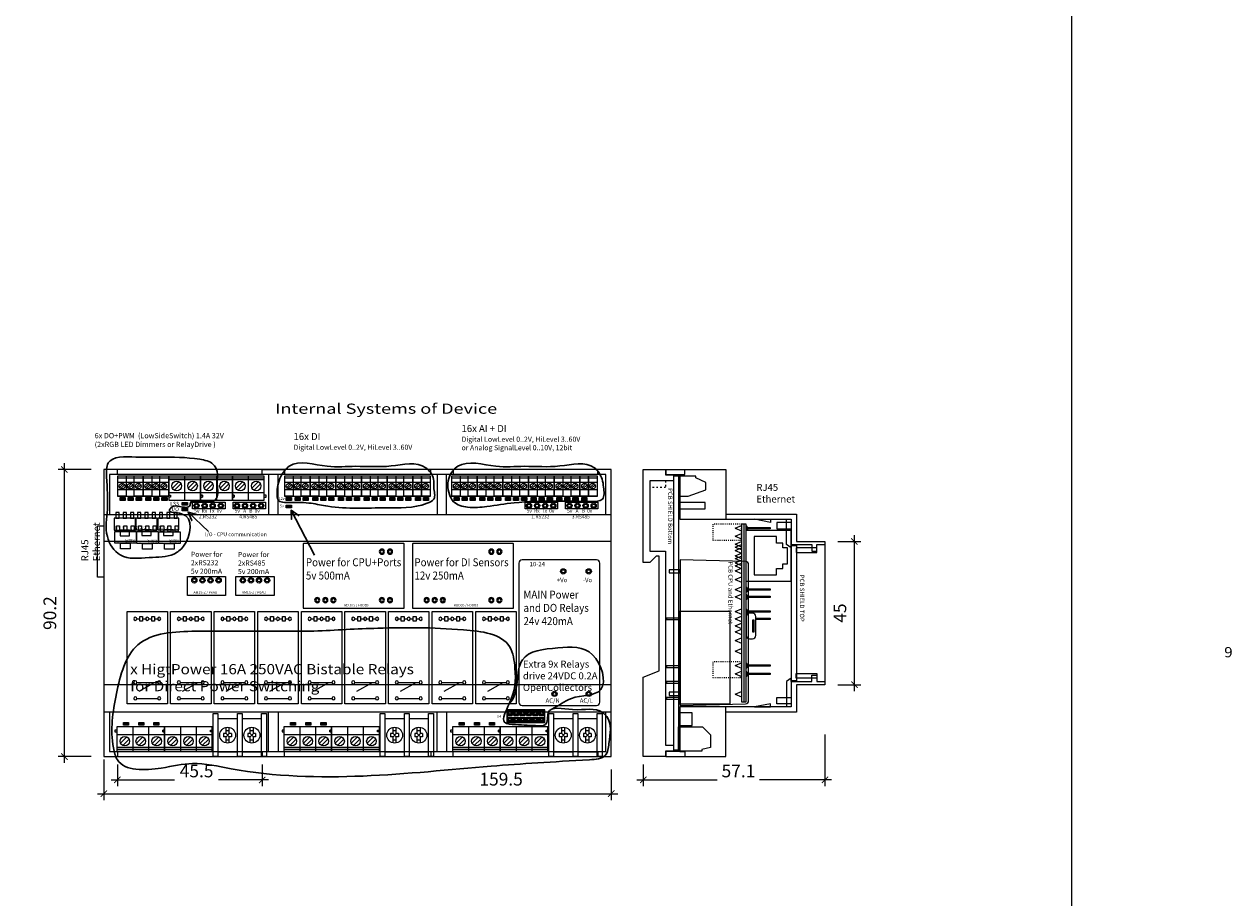
# Model space of a CAD drawing. Units: millimetres. Extents: x 504062 to 1024171, y 223828 to 526974.
# Drawn here: x 506242 to 510038, y 260483 to 263228 of the extents above; entities that cross this region are included whole.
import ezdxf

# ---------------------------------------------------------------- set-up
doc = ezdxf.new("R2010")
doc.units = ezdxf.units.MM
doc.linetypes.add('ACAD_ISO03W100', pattern=[30, 12, -18])
doc.layers.get('Defpoints').update_dxf_attribs({"color": 9})
for name, color, linetype in [('0 @ 1', 7, 'Continuous'), ('EH-Board', 1, 'Continuous'), ('EH-Board-Holes', 1, 'Continuous'), ('Electro', 7, 'Continuous'), ('Klemme', 72, 'Continuous'), ('Nominals', 6, 'Continuous'), ('Package', 8, 'Continuous'), ('Package-Bottom', 5, 'Continuous'), ('Package-Top', 3, 'Continuous'), ('ShemeWiring', 30, 'Continuous'), ('TI-board', 1, 'Continuous'), ('TI-text', 252, 'Continuous')]:
    doc.layers.add(name, color=color, linetype=linetype)
doc.styles.add('Ros', font='TIMES.TTF', dxfattribs={"height": 250})
doc.styles.get("Standard").update_dxf_attribs({"font": 'TIMES.TTF'})
doc.dimstyles.new('50 Ros', dxfattribs={"dimtxt": 125, "dimasz": 50, "dimexe": 75, "dimexo": 25, "dimgap": 50, "dimtad": 1, "dimdsep": 46, "dimtxsty": 'Standard', "dimblk": 'ARCHTICK', "dimcen": 200, "dimdle": 75, "dimclrd": 256, "dimclre": 256, "dimclrt": 256, "dimazin": 0, "dimtfac": 1, "dimtix": 1, "dimtmove": 2, "dimatfit": 2, "dimfxl": 75, "dimlwd": -1, "dimlwe": -1, "dimarcsym": 1})

# ---------------------------------------------------------------- blocks, each defined once
blk = doc.blocks.new('TB-308')
at = {"layer": 'Klemme'}
for points in [[(0, 0), (0.807, 0), (0.807, 0.627), (0, 0.627), (0, 0)], [(0, 0.577), (0.807, 0.577)], [(0.807, 0.427), (0, 0.427)], [(0.784, 0), (0.784, 0), (0.784, 0), (0.531, 0), (0.531, 0.627), (0.277, 0.627), (0.277, 0), (0.023, 0), (0.023, 0)], [(0.071, 0.27), (0.193, 0.392)], [(0.325, 0.27), (0.447, 0.392)], [(0.579, 0.27), (0.701, 0.392)], [(0.807, 0.2), (0, 0.2)], [(0.106, 0.235), (0.228, 0.357)], [(0.36, 0.235), (0.482, 0.357)], [(0.614, 0.235), (0.736, 0.357)]]:
    blk.add_lwpolyline(points, dxfattribs=at)
for centre in [(0.15, 0.313), (0.404, 0.313), (0.658, 0.313)]:
    blk.add_circle(centre, 0.09, dxfattribs=at)
blk = doc.blocks.new('TB-308-021')
at = {"layer": 'Klemme'}
for points in [[(0, 0), (0.553, 0), (0.553, 0.627), (0, 0.627), (0, 0)], [(0.553, 0), (0.553, 0), (0.553, 0), (0.277, 0), (0.277, 0.627), (0.277, 0.627), (0.277, 0), (0, 0), (0, 0)], [(0, 0.577), (0.553, 0.577)], [(0.553, 0.427), (0, 0.427)], [(0.071, 0.27), (0.193, 0.392)], [(0.325, 0.27), (0.447, 0.392)], [(0.553, 0.2), (0, 0.2)], [(0.106, 0.235), (0.228, 0.357)], [(0.36, 0.235), (0.482, 0.357)]]:
    blk.add_lwpolyline(points, dxfattribs=at)
for centre in [(0.15, 0.313), (0.404, 0.313)]:
    blk.add_circle(centre, 0.09, dxfattribs=at)
blk = doc.blocks.new('pin-hole-1')
at = {"layer": 'TI-board', "color": 0}
for radius in [0.0825, 0.05]:
    blk.add_circle((0, 0), radius, dxfattribs=at)
blk = doc.blocks.new('DC-DC RDD05')
at = {"layer": 'Package', "color": 0, "lineweight": -3}
blk.add_lwpolyline([(154, 203), (316, 203, -0.414214), (318, 201), (318, 2, -0.414214), (316, 0), (2, 0, -0.414214), (0, 2), (0, 201, -0.414214), (2, 203), (154, 203)], format="xyb", dxfattribs=at)
at = {"layer": 'EH-Board-Holes', "color": 8, "lineweight": -3, "xscale": 100, "yscale": 100, "zscale": 100}
for p in [(44.7, 177.7), (70.1, 177.7), (44.7, 25.3), (70.1, 25.3), (222.5, 25.3), (247.9, 25.3), (273.3, 25.3)]:
    blk.add_blockref('pin-hole-1', p, dxfattribs=at)
blk = doc.blocks.new('TB-301(306)-021')
at = {"layer": 'Klemme'}
for points in [[(0, 0), (1, 0), (1, 0.76), (0, 0.76), (0, 0.16), (0.06, 0.16), (0.06, 0.1), (0, 0.1), (0, 0)], [(0.5, 0.76), (0.5, 0), (1, 0), (1, 0.76)], [(0, 0.71), (1, 0.71)], [(0, 0.65), (1, 0.65)], [(0.315, 0.585), (0.315, 0.585), (0.115, 0.385)], [(0.385, 0.515), (0.385, 0.515), (0.185, 0.315)], [(0.815, 0.585), (0.815, 0.585), (0.615, 0.385)], [(0.885, 0.515), (0.885, 0.515), (0.685, 0.315)], [(0, 0.25), (1, 0.25)], [(1, 0.1), (1.06, 0.1), (1.06, 0.16), (1, 0.16)]]:
    blk.add_lwpolyline(points, dxfattribs=at)
for centre in [(0.25, 0.45), (0.75, 0.45)]:
    blk.add_circle(centre, 0.15, dxfattribs=at)
blk = doc.blocks.new('Relay Driver IPS041L')
at = {"layer": 'Package', "color": 0, "lineweight": -3}
for points in [[(-5.5, 55), (61.5, 55), (61.5, 18), (-5.5, 18), (-5.5, 55)], [(0, 18), (10, 18), (10, 0), (0, 0), (0, 18)], [(23, 18), (33, 18), (33, 0), (23, 0), (23, 18)], [(46, 18), (56, 18), (56, 0), (46, 0), (46, 18)]]:
    blk.add_lwpolyline(points, dxfattribs=at)
blk.add_lwpolyline([(13, 73), (43, 73), (43, 55), (13, 55)], close=True, dxfattribs=at)
at = {"layer": 'Package', "color": 0}
for s, height, p in [('IPS041L (2A)', 4, (-3, 49.3)), ('IPS021L (5A)', 4, (-3, 43.3)), ('SOT223', 2, (49.4, 51.3))]:
    blk.add_text(s, height=height, dxfattribs=at).set_placement(p)
blk = doc.blocks.new('EIA 0603 LED RED')
at = {"layer": 'Package', "lineweight": -3}
blk.add_hatch(color=0, dxfattribs=at).paths.add_polyline_path([(5, 7), (5, 1.5), (10.6, 1.5), (10.6, 7)])
at = {"layer": 'Electro'}
for points in [[(0, 8.5), (3, 8.5), (3, 0), (0, 0), (0, 8.5)], [(13, 8.5), (16, 8.5), (16, 0), (13, 0), (13, 8.5)]]:
    blk.add_lwpolyline(points, dxfattribs=at)
at = {"layer": 'Package', "color": 7, "linetype": 'Continuous', "lineweight": 20}
for q in [(5.8, 6.5), (5.8, 2)]:
    blk.add_line((5.8, 4.2), q, dxfattribs=at)
at = {"layer": 'Package'}
blk.add_lwpolyline([(3, 8.5), (13, 8.5), (13, 0), (3, 0), (3, 8.5)], dxfattribs=at)
at = {"layer": 'Package', "lineweight": -3}
blk.add_lwpolyline([(5, 7), (10.6, 7), (10.6, 1.5), (5, 1.5)], close=True, dxfattribs=at)
at = {"layer": 'Package', "color": 7, "linetype": 'Continuous', "lineweight": 20}
blk.add_lwpolyline([(5.8, 4.2), (9.6, 6.5), (9.6, 2)], close=True, dxfattribs=at)
blk = doc.blocks.new('AC-DC_MeanWell IRM 05 xx')
at = {"layer": 'Package', "color": 0}
blk.add_lwpolyline([(-10, 228.5), (-10, 10, 0.414214), (0, 0), (234, 0, 0.414214), (244, 10), (244, 447, 0.414214), (234, 457), (0, 457, 0.414214), (-10, 447), (-10, 228.5)], format="xyb", dxfattribs=at)
at = {"layer": 'Package', "color": 8, "xscale": 100, "yscale": 100, "zscale": 100}
for p in [(129.5, 421), (209.5, 421), (102, 36), (209.5, 36)]:
    blk.add_blockref('pin-hole-1', p, dxfattribs=at)
at = {"layer": 'Package'}
for s, p in [('10-24', (23.6, 437)), ('+Vo', (109.2, 386.9)), ('-Vo', (191.3, 386.9)), ('AC/N', (73.8, 8.2)), ('AC/L', (181.3, 8.2))]:
    blk.add_text(s, height=13.86, dxfattribs=at).set_placement(p)
blk = doc.blocks.new('klemnik DG25C-B-2P-13')
at = {"layer": 'Package'}
for points in [[(0, 0), (0, 135), (15, 135), (15, 0), (0, 0)], [(15, 120), (76.2, 120)], [(76.2, 0), (76.2, 135), (91.2, 135), (91.2, 0), (76.2, 0)], [(91.2, 120), (152.4, 120)], [(152.4, 0), (152.4, 135), (167.4, 135), (167.4, 0), (152.4, 0)], [(40.6, 72.5), (40.6, 92)], [(40.6, 82.2), (50.6, 82.2)], [(50.6, 72.5), (50.6, 92)], [(116.8, 72.5), (116.8, 92)], [(116.8, 82.2), (126.8, 82.2)], [(126.8, 72.5), (126.8, 92)], [(40.6, 72.5), (32.8, 72.5)], [(32.8, 72.5), (32.8, 62.5)], [(40.6, 62.5), (32.8, 62.5)], [(40.6, 72.5), (50.6, 62.5)], [(50.6, 72.5), (40.6, 62.5)], [(40.6, 43), (40.6, 62.5)], [(40.6, 52.8), (50.6, 52.8)], [(57.3, 72.5), (50.6, 72.5)], [(50.6, 43), (50.6, 62.5)], [(57.3, 62.5), (50.6, 62.5)], [(57.3, 72.5), (57.3, 62.5)], [(116.8, 72.5), (109, 72.5)], [(109, 72.5), (109, 62.5)], [(116.8, 62.5), (109, 62.5)], [(116.8, 72.5), (126.8, 62.5)], [(126.8, 72.5), (116.8, 62.5)], [(116.8, 43), (116.8, 62.5)], [(116.8, 52.8), (126.8, 52.8)], [(133.5, 72.5), (126.8, 72.5)], [(126.8, 43), (126.8, 62.5)], [(133.5, 62.5), (126.8, 62.5)], [(133.5, 72.5), (133.5, 62.5)], [(15, 15), (76.2, 15)], [(91.2, 15), (152.4, 15)]]:
    blk.add_lwpolyline(points, dxfattribs=at)
for centre in [(45.6, 67.5), (121.8, 67.5)]:
    blk.add_circle(centre, 25, dxfattribs=at)
blk = doc.blocks.new('TB-301(306)')
at = {"layer": 'Klemme'}
for points in [[(0, 0), (1.5, 0), (1.5, 0.76), (0, 0.76), (0, 0.16), (0.06, 0.16), (0.06, 0.1), (0, 0.1), (0, 0)], [(0.5, 0.76), (0.5, 0), (1, 0), (1, 0.76)], [(0, 0.71), (1.5, 0.71)], [(0, 0.65), (1.5, 0.65)], [(0.315, 0.585), (0.315, 0.585), (0.115, 0.385)], [(0.385, 0.515), (0.385, 0.515), (0.185, 0.315)], [(0.815, 0.585), (0.815, 0.585), (0.615, 0.385)], [(0.885, 0.515), (0.885, 0.515), (0.685, 0.315)], [(1.315, 0.585), (1.315, 0.585), (1.115, 0.385)], [(1.385, 0.515), (1.385, 0.515), (1.185, 0.315)], [(0, 0.25), (1.5, 0.25)], [(1.5, 0.1), (1.56, 0.1), (1.56, 0.16), (1.5, 0.16)]]:
    blk.add_lwpolyline(points, dxfattribs=at)
for centre in [(0.25, 0.45), (0.75, 0.45), (1.25, 0.45)]:
    blk.add_circle(centre, 0.15, dxfattribs=at)
blk = doc.blocks.new('Relay BiStable Universal')
at = {"layer": 'EH-Board-Holes', "color": 8, "lineweight": -3}
for centre in [(23, 101), (223, 101), (273, 101), (23, 63.5), (23, 26), (223, 26), (273, 26)]:
    blk.add_circle(centre, 5, dxfattribs=at)
at = {"layer": 'Package', "color": 0, "lineweight": -3}
blk.add_lwpolyline([(0, 127), (0, 0), (290, 0), (290, 127), (0, 127)], dxfattribs=at)
at = {"layer": 'Package', "lineweight": -3}
for points in [[(23, 96), (23, 86.9), (16, 86.9), (16, 78.1), (30, 78.1), (30, 86.9), (16, 86.9), (16, 78.1), (23, 78.1), (23, 68.5)], [(223, 96), (223, 31)], [(250.6, 89.3), (223, 40.4)], [(273, 96), (273, 31)], [(23, 58.5), (23, 49.4), (16, 49.4), (16, 40.6), (30, 40.6), (30, 49.4), (16, 49.4), (16, 40.6), (23, 40.6), (23, 31)]]:
    blk.add_lwpolyline(points, dxfattribs=at)
blk = doc.blocks.new('DC-DC 1W')
at = {"layer": 'Package', "color": 0, "lineweight": -3}
blk.add_lwpolyline([(0, 60), (120, 60), (120, 0), (0, 0), (0, 60)], dxfattribs=at)
at = {"layer": 'EH-Board-Holes', "color": 8, "lineweight": -3, "xscale": 100, "yscale": 100, "zscale": 100}
for p in [(21.9, 47.5), (47.3, 47.5), (72.7, 47.5), (98.1, 47.5)]:
    blk.add_blockref('pin-hole-1', p, dxfattribs=at)
blk = doc.blocks.new('pin_2mm_x12_socket')
at = {"layer": 'Package'}
for points in [[(0, 40), (0, 0), (120, 0), (120, 40), (0, 40)], [(2.5, 30), (2.5, 37.5), (17.5, 37.5), (17.5, 22.5), (2.5, 22.5), (2.5, 30)], [(5.5, 34.5), (2.5, 37.5)], [(5.5, 25.5), (2.5, 22.5)], [(2.5, 10), (2.5, 17.5), (17.5, 17.5), (17.5, 2.5), (2.5, 2.5), (2.5, 10)], [(5.5, 14.5), (2.5, 17.5)], [(5.5, 5.5), (2.5, 2.5)], [(14.5, 25.5), (14.5, 34.5), (5.5, 34.5), (5.5, 25.5), (14.5, 25.5)], [(14.5, 5.5), (14.5, 14.5), (5.5, 14.5), (5.5, 5.5), (14.5, 5.5)], [(14.5, 34.5), (17.5, 37.5)], [(14.5, 25.5), (17.5, 22.5)], [(14.5, 14.5), (17.5, 17.5)], [(14.5, 5.5), (17.5, 2.5)], [(22.5, 30), (22.5, 37.5), (37.5, 37.5), (37.5, 22.5), (22.5, 22.5), (22.5, 30)], [(25.5, 34.5), (22.5, 37.5)], [(25.5, 25.5), (22.5, 22.5)], [(22.5, 10), (22.5, 17.5), (37.5, 17.5), (37.5, 2.5), (22.5, 2.5), (22.5, 10)], [(25.5, 14.5), (22.5, 17.5)], [(25.5, 5.5), (22.5, 2.5)], [(34.5, 25.5), (34.5, 34.5), (25.5, 34.5), (25.5, 25.5), (34.5, 25.5)], [(34.5, 5.5), (34.5, 14.5), (25.5, 14.5), (25.5, 5.5), (34.5, 5.5)], [(34.5, 34.5), (37.5, 37.5)], [(34.5, 25.5), (37.5, 22.5)], [(34.5, 14.5), (37.5, 17.5)], [(34.5, 5.5), (37.5, 2.5)], [(42.5, 30), (42.5, 37.5), (57.5, 37.5), (57.5, 22.5), (42.5, 22.5), (42.5, 30)], [(45.5, 34.5), (42.5, 37.5)], [(45.5, 25.5), (42.5, 22.5)], [(42.5, 10), (42.5, 17.5), (57.5, 17.5), (57.5, 2.5), (42.5, 2.5), (42.5, 10)], [(45.5, 14.5), (42.5, 17.5)], [(45.5, 5.5), (42.5, 2.5)], [(54.5, 25.5), (54.5, 34.5), (45.5, 34.5), (45.5, 25.5), (54.5, 25.5)], [(54.5, 5.5), (54.5, 14.5), (45.5, 14.5), (45.5, 5.5), (54.5, 5.5)], [(54.5, 34.5), (57.5, 37.5)], [(54.5, 25.5), (57.5, 22.5)], [(54.5, 14.5), (57.5, 17.5)], [(54.5, 5.5), (57.5, 2.5)], [(62.5, 30), (62.5, 37.5), (77.5, 37.5), (77.5, 22.5), (62.5, 22.5), (62.5, 30)], [(62.5, 10), (62.5, 17.5), (77.5, 17.5), (77.5, 2.5), (62.5, 2.5), (62.5, 10)], [(74.5, 25.5), (74.5, 34.5), (65.5, 34.5), (65.5, 25.5), (74.5, 25.5)], [(74.5, 5.5), (74.5, 14.5), (65.5, 14.5), (65.5, 5.5), (74.5, 5.5)], [(74.5, 25.5), (77.5, 22.5)], [(74.5, 14.5), (77.5, 17.5)], [(74.5, 5.5), (77.5, 2.5)], [(82.5, 30), (82.5, 37.5), (97.5, 37.5), (97.5, 22.5), (82.5, 22.5), (82.5, 30)], [(82.5, 10), (82.5, 17.5), (97.5, 17.5), (97.5, 2.5), (82.5, 2.5), (82.5, 10)], [(94.5, 25.5), (94.5, 34.5), (85.5, 34.5), (85.5, 25.5), (94.5, 25.5)], [(94.5, 5.5), (94.5, 14.5), (85.5, 14.5), (85.5, 5.5), (94.5, 5.5)], [(94.5, 25.5), (97.5, 22.5)], [(94.5, 14.5), (97.5, 17.5)], [(94.5, 5.5), (97.5, 2.5)], [(102.5, 30), (102.5, 37.5), (117.5, 37.5), (117.5, 22.5), (102.5, 22.5), (102.5, 30)], [(102.5, 10), (102.5, 17.5), (117.5, 17.5), (117.5, 2.5), (102.5, 2.5), (102.5, 10)], [(114.5, 25.5), (114.5, 34.5), (105.5, 34.5), (105.5, 25.5), (114.5, 25.5)], [(114.5, 5.5), (114.5, 14.5), (105.5, 14.5), (105.5, 5.5), (114.5, 5.5)], [(114.5, 25.5), (117.5, 22.5)], [(114.5, 14.5), (117.5, 17.5)], [(114.5, 5.5), (117.5, 2.5)]]:
    blk.add_lwpolyline(points, dxfattribs=at)
at = {"layer": 'Package', "color": 1}
for centre in [(10, 30), (10, 10), (30, 30), (30, 10), (50, 30), (50, 10), (70, 30), (70, 10), (90, 30), (90, 10), (110, 30), (110, 10)]:
    blk.add_circle(centre, 4, dxfattribs=at)
at = {"layer": '0 @ 1', "char_height": 2, "width": 65.346, "attachment_point": 1, "style": 'Ros'}
for s, insert in [('PBD2-12 (DS-1026-06 - 2X6)', (2.4, 21.2)), ('2', (9.2, 30.9)), ('1', (9.6, 11)), ('6', (49.2, 30.9)), ('5', (49.6, 11)), ('8', (69.2, 30.9)), ('7', (69.6, 11)), ('10', (88.9, 11)), ('9', (89.7, 30.9)), ('12', (108.9, 11)), ('11', (109, 31.1))]:
    blk.add_mtext(s, dxfattribs=dict(at, insert=insert))
blk = doc.blocks.new('AC-DC_MeanWell IRM 05 xx Side')
at = {"layer": 'Package', "color": 0}
blk.add_lwpolyline([(0, 457), (0, 0), (205.2, 4.8, 0.40742), (215, 14.8), (215, 442.2, 0.40742), (205.2, 452.2), (0, 457)], format="xyb", dxfattribs=at)
at = {"layer": 'Package', "color": 8}
for points in [[(0, 416), (0, 426), (-35, 426), (-35, 416), (0, 416)], [(0, 31), (0, 41), (-35, 41), (-35, 31), (0, 31)]]:
    blk.add_lwpolyline(points, dxfattribs=at)
blk = doc.blocks.new('BOX-D9MG-Side')
at = {"color": 0}
for points in [[(0, 902), (70, 902), (70, 885), (95, 885), (95, 866), (70, 866)], [(70, 646), (70, 36), (95, 36), (95, 17), (70, 17), (70, 0), (0, 0), (0, 250), (50, 270), (50, 270), (50, 630), (40, 630), (20, 610), (20, 610), (0, 610), (0, 902)], [(71, 902), (71, 886), (115, 886), (115, 746), (465, 746), (465, 666)], [(71, 902), (259, 902), (259, 762)], [(115, 886), (130, 886), (130, 902)], [(70, 866), (20, 866), (20, 866), (20, 646), (70, 646)], [(259, 762), (481, 762), (481, 762), (481, 676), (571, 676), (571, 226), (481, 226), (481, 140), (259, 140)], [(259, 762), (259, 746)], [(350, 746), (400, 746), (400, 736), (350, 746)], [(465, 736), (420, 736), (420, 716), (465, 716)], [(465, 666), (465, 656), (450, 666), (450, 746)], [(465, 666), (530, 666), (530, 646), (545, 646), (545, 666), (571, 666)], [(545, 656), (480, 656), (480, 641), (545, 641), (545, 656)], [(465, 236), (465, 156), (115, 156), (115, 16), (71, 16), (71, 0), (259, 0), (259, 140)], [(465, 236), (465, 246), (450, 236), (450, 156)], [(465, 236), (530, 236), (530, 256), (545, 256), (545, 236), (571, 236)], [(545, 246), (480, 246), (480, 261), (545, 261), (545, 246)], [(259, 140), (259, 156)], [(350, 156), (400, 156), (400, 166), (350, 156)], [(465, 166), (420, 166), (420, 186), (465, 186)], [(115, 16), (130, 16), (130, 0)]]:
    blk.add_lwpolyline(points, dxfattribs=at)
at = {"color": 0, "linetype": 'ACAD_ISO03W100', "ltscale": 0.4}
blk.add_lwpolyline([(70, 866), (70, 846), (20, 846)], dxfattribs=at)
blk = doc.blocks.new('Relay G2RL-1-E Side 2')
at = {"layer": 'Package', "color": 8}
for points in [[(25.5, 0), (20.5, 0), (20.5, 40), (25.5, 40), (25.5, 0)], [(175.5, 0), (170.5, 0), (170.5, 40), (175.5, 40), (175.5, 0)], [(225.5, 0), (220.5, 0), (220.5, 40), (225.5, 40), (225.5, 0)], [(275.5, 0), (270.5, 0), (270.5, 40), (275.5, 40), (275.5, 0)]]:
    blk.add_lwpolyline(points, dxfattribs=at)
at = {"layer": 'Package', "color": 3}
blk.add_lwpolyline([(290, 0), (290, -160), (0, -160), (0, 0), (290, 0)], dxfattribs=at)
blk = doc.blocks.new('EK-TM4C1294XL Side')
at = {"layer": 'EH-Board', "color": 8, "linetype": 'ACAD_ISO03W100', "ltscale": 0.2}
for points in [[(0, 508.3), (0, 558.3), (-90, 558.3), (-90, 508.3), (0, 508.3)], [(0, 76.5), (0, 126.5), (-90, 126.5), (-90, 76.5), (0, 76.5)]]:
    blk.add_lwpolyline(points, dxfattribs=at)
at = {"layer": 'EH-Board', "color": 8}
for points in [[(-20, 546.1), (0, 554.4)], [(-20, 546.1), (0, 537.8)], [(0, 558.8), (0, 0), (15, 0), (15, 558.8), (0, 558.8)], [(7.5, 558.8), (7.5, 0)], [(20, 548.1), (15, 554.4)], [(15, 544.1), (15, 548.1), (90, 548.1), (90, 544.1), (15, 544.1)], [(20, 544.1), (16.9, 540.3)], [(-20, 520.6), (0, 528.9)], [(-20, 520.6), (0, 512.3)], [(-20, 496.2), (0, 504.5)], [(-20, 496.2), (0, 488)], [(-20, 487), (0, 495.2)], [(-20, 487), (0, 478.7)], [(-20, 475.8), (0, 484)], [(-20, 475.8), (0, 467.5)], [(-20, 459.5), (0, 467.8)], [(-20, 459.5), (0, 451.3)], [(-20, 450.4), (0, 458.6)], [(-20, 450.4), (0, 442.1)], [(-20, 437.2), (0, 445.5)], [(-20, 437.2), (0, 429)], [(-20, 428), (0, 436.2)], [(-20, 428), (0, 419.7)], [(-20, 412.4), (0, 420.6)], [(-20, 412.4), (0, 404.1)], [(-20, 384.6), (0, 392.8)], [(-20, 384.6), (0, 376.3)], [(-20, 353.6), (0, 361.9)], [(-20, 353.6), (0, 345.4)], [(20, 355.6), (15, 361.9)], [(15, 351.6), (15, 355.6), (90, 355.6), (90, 351.6), (15, 351.6)], [(20, 351.6), (15, 345.4)], [(-20, 330.5), (0, 338.8)], [(-20, 330.5), (0, 322.3)], [(20, 332.5), (15, 338.8)], [(15, 328.5), (15, 332.5), (90, 332.5), (90, 328.5), (15, 328.5)], [(20, 328.5), (15, 322.3)], [(-20, 284.3), (0, 292.5)], [(-20, 284.3), (0, 276)], [(-20, 261.2), (0, 269.4)], [(20, 286.3), (15, 292.5)], [(15, 282.3), (15, 286.3), (90, 286.3), (90, 282.3), (15, 282.3)], [(20, 282.3), (15, 276)], [(-20, 261.2), (0, 252.9)], [(-20, 239.5), (0, 247.7)], [(-20, 239.5), (0, 231.2)], [(-20, 220.1), (0, 228.4)], [(40, 238.8), (40, 256.8), (35, 256.8), (35, 220.8), (40, 220.8), (40, 238.8)], [(45, 259.2), (45, 263.2), (90, 263.2), (90, 259.2), (45, 259.2)], [(-20, 220.1), (0, 211.9)], [(-20, 192.9), (0, 201.2)], [(-20, 192.9), (0, 184.7)], [(-20, 159.4), (0, 167.7)], [(-20, 159.4), (0, 151.2)], [(-20, 114.3), (0, 122.6)], [(-20, 114.3), (0, 106)], [(20, 116.3), (15, 122.6)], [(15, 112.3), (15, 116.3), (90, 116.3), (90, 112.3), (15, 112.3)], [(-20, 88.8), (0, 97.1)], [(-20, 88.8), (0, 80.5)], [(20, 112.3), (15, 106)], [(20, 90.8), (15, 97.1)], [(15, 86.8), (15, 90.8), (90, 90.8), (90, 86.8), (15, 86.8)], [(20, 86.8), (15, 80.5)], [(-20, 24.9), (0, 33.2)], [(-20, 24.9), (0, 16.7)]]:
    blk.add_lwpolyline(points, dxfattribs=at)
at = {"layer": 'EH-Board', "color": 6}
for points in [[(15, 540.3), (155, 540.3), (155, 378.8), (15, 378.8), (15, 540.3)], [(145, 434.5), (145, 484.5), (130, 484.5), (130, 499.5), (110, 499.5), (110, 519.5), (40, 519.5), (40, 399.5), (110, 399.5), (110, 419.5), (130, 419.5), (130, 434.5), (145, 434.5)]]:
    blk.add_lwpolyline(points, dxfattribs=at)
at = {"layer": 'EH-Board', "color": 8}
blk.add_lwpolyline([(15, 243.8), (15, 208.8, 0.414214), (25, 198.8), (35, 198.8, 0.414214), (45, 208.8), (45, 268.8, 0.414214), (35, 278.8), (25, 278.8, 0.414214), (15, 268.8), (15, 243.8)], format="xyb", dxfattribs=at)
blk = doc.blocks.new('_ArchTick')
at = {"color": 0, "linetype": 'ByBlock', "const_width": 0.15}
blk.add_lwpolyline([(-0.5, -0.5), (0.5, 0.5)], dxfattribs=at)
blk = doc.blocks.new('*D21')
at = {"layer": 'Defpoints', "color": 0}
for p in [(506492.1, 260957.5), (508087.1, 260926.3), (508087.1, 260809.9)]:
    blk.add_point(p, dxfattribs=at)
at = {"layer": 'TI-text'}
for p, q in [((506492.1, 260917.5), (506492.1, 260789.9)), ((508087.1, 260886.3), (508087.1, 260789.9)), ((506472.1, 260809.9), (508107.1, 260809.9))]:
    blk.add_line(p, q, dxfattribs=at)
at = {"layer": 'TI-text', "xscale": 20, "yscale": 20, "zscale": 20, "rotation": 180}
blk.add_blockref('_ArchTick', (506492.1, 260809.9), dxfattribs=at)
at = {"layer": 'TI-text', "xscale": 20, "yscale": 20, "zscale": 20}
blk.add_blockref('_ArchTick', (508087.1, 260809.9), dxfattribs=at)
at = {"layer": 'TI-text', "lineweight": -3, "insert": (507740.7, 260850.3), "char_height": 40, "attachment_point": 5}
blk.add_mtext('159.5', dxfattribs=at)
blk = doc.blocks.new('*D22')
at = {"layer": 'Defpoints', "color": 0}
for p in [(508758.7, 261602.3), (508851.1, 261602.3), (508758.7, 261152.3)]:
    blk.add_point(p, dxfattribs=at)
at = {"layer": 'TI-text'}
for p, q in [((508798.7, 261602.3), (508871.1, 261602.3)), ((508851.1, 261132.3), (508851.1, 261622.3)), ((508798.7, 261152.3), (508871.1, 261152.3))]:
    blk.add_line(p, q, dxfattribs=at)
at = {"layer": 'TI-text', "xscale": 20, "yscale": 20, "zscale": 20}
for p, rotation in [((508851.1, 261602.3), 90), ((508851.1, 261152.3), 270)]:
    blk.add_blockref('_ArchTick', p, dxfattribs=dict(at, rotation=rotation))
at = {"layer": 'TI-text', "lineweight": -3, "insert": (508810.8, 261377.3), "char_height": 40, "attachment_point": 5, "rotation": 90}
blk.add_mtext('45', dxfattribs=at)
blk = doc.blocks.new('*D23')
at = {"layer": 'Defpoints', "color": 0}
for p in [(506534.6, 260941.3), (506989.6, 260941.3), (506989.6, 260853.1)]:
    blk.add_point(p, dxfattribs=at)
at = {"layer": 'TI-text'}
for p, q in [((506534.6, 260901.3), (506534.6, 260833.1)), ((506989.6, 260901.3), (506989.6, 260833.1)), ((506514.6, 260853.1), (506714.4, 260853.1)), ((507009.6, 260853.1), (506852.9, 260853.1))]:
    blk.add_line(p, q, dxfattribs=at)
at = {"layer": 'TI-text', "xscale": 20, "yscale": 20, "zscale": 20, "rotation": 180}
blk.add_blockref('_ArchTick', (506534.6, 260853.1), dxfattribs=at)
at = {"layer": 'TI-text', "xscale": 20, "yscale": 20, "zscale": 20}
blk.add_blockref('_ArchTick', (506989.6, 260853.1), dxfattribs=at)
at = {"layer": 'TI-text', "lineweight": -3, "insert": (506783.6, 260876.1), "char_height": 40, "attachment_point": 5}
blk.add_mtext('45.5', dxfattribs=at)
blk = doc.blocks.new('*D24')
at = {"layer": 'Defpoints', "color": 0}
for p in [(506368, 261828.3), (506492.1, 261828.3), (506492.1, 260926.3)]:
    blk.add_point(p, dxfattribs=at)
at = {"layer": 'TI-text'}
for p, q in [((506452.1, 261828.3), (506348, 261828.3)), ((506368, 260906.3), (506368, 261848.3)), ((506452.1, 260926.3), (506348, 260926.3))]:
    blk.add_line(p, q, dxfattribs=at)
at = {"layer": 'TI-text', "xscale": 20, "yscale": 20, "zscale": 20}
for p, rotation in [((506368, 261828.3), 90), ((506368, 260926.3), 270)]:
    blk.add_blockref('_ArchTick', p, dxfattribs=dict(at, rotation=rotation))
at = {"layer": 'TI-text', "lineweight": -3, "insert": (506327.5, 261377.3), "char_height": 40, "attachment_point": 5, "rotation": 90}
blk.add_mtext('90.2', dxfattribs=at)
blk = doc.blocks.new('*D25')
at = {"layer": 'Defpoints', "color": 0}
for p in [(508758.7, 261036.1), (508187.7, 260941.3), (508758.7, 260853.1)]:
    blk.add_point(p, dxfattribs=at)
at = {"layer": 'TI-text'}
for p, q in [((508758.7, 260996.1), (508758.7, 260833.1)), ((508187.7, 260901.3), (508187.7, 260833.1)), ((508167.7, 260853.1), (508420.1, 260853.1)), ((508778.7, 260853.1), (508553.4, 260853.1))]:
    blk.add_line(p, q, dxfattribs=at)
at = {"layer": 'TI-text', "xscale": 20, "yscale": 20, "zscale": 20, "rotation": 180}
blk.add_blockref('_ArchTick', (508187.7, 260853.1), dxfattribs=at)
at = {"layer": 'TI-text', "xscale": 20, "yscale": 20, "zscale": 20}
blk.add_blockref('_ArchTick', (508758.7, 260853.1), dxfattribs=at)
at = {"layer": 'TI-text', "lineweight": -3, "insert": (508486.7, 260876.1), "char_height": 40, "attachment_point": 5}
blk.add_mtext('57.1', dxfattribs=at)
blk = doc.blocks.new('BOX-D9MG simle')
at = {"color": 0, "lineweight": -3}
for p, q in [((17.5, 886), (17.5, 761)), ((1577.5, 886), (17.5, 886)), ((1577.5, 761), (1577.5, 886)), ((17.5, 141), (17.5, 16)), ((1577.5, 16), (1577.5, 141)), ((17.5, 16), (1577.5, 16))]:
    blk.add_line(p, q, dxfattribs=at)
at = {"color": 0, "lineweight": -3, "ltscale": 0.5}
for p, q in [((42.5, 886), (42.5, 902)), ((497.5, 886), (497.5, 902)), ((497.5, 902), (567.5, 902)), ((567.5, 902), (567.5, 886)), ((1027.5, 886), (1027.5, 902)), ((1097.5, 902), (1097.5, 886)), ((1552.5, 886), (1552.5, 902)), ((42.5, 16), (42.5, 0)), ((497.5, 16), (497.5, 0)), ((497.5, 0), (567.5, 0)), ((567.5, 0), (567.5, 16)), ((1027.5, 16), (1027.5, 0)), ((1027.5, 0), (1097.5, 0)), ((1097.5, 0), (1097.5, 16)), ((1552.5, 16), (1552.5, 0))]:
    blk.add_line(p, q, dxfattribs=at)
at = {"color": 0, "lineweight": -3, "ltscale": 0.2}
for p, q in [((517.5, 886), (517.5, 761)), ((547.5, 886), (517.5, 886)), ((547.5, 761), (547.5, 886)), ((1047.5, 886), (1047.5, 761)), ((1077.5, 761), (1077.5, 886)), ((517.5, 16), (517.5, 141)), ((547.5, 141), (547.5, 16)), ((1047.5, 16), (1047.5, 141)), ((1077.5, 141), (1077.5, 16))]:
    blk.add_line(p, q, dxfattribs=at)
at = {"color": 0, "lineweight": -3}
for points in [[(0, 902), (0, 0), (1595, 0), (1595, 902), (0, 902)], [(0, 761), (1595, 761)], [(1595, 676), (0, 676)], [(1595, 226), (0, 226)], [(0, 141), (1595, 141)]]:
    blk.add_lwpolyline(points, dxfattribs=at)

msp = doc.modelspace()

# ---------------------------------------------------------------- linework, layer by layer
at = {"layer": 'EH-Board', "color": 8}
for points in [[(508283.685, 261808.58), (508298.685, 261808.58), (508298.685, 260946.08), (508283.685, 260946.08), (508283.685, 261808.58)], [(508653.685, 261589.33), (508668.685, 261589.33), (508668.685, 261164.33), (508653.685, 261164.33), (508653.685, 261589.33)]]:
    msp.add_lwpolyline(points, dxfattribs=at)
at = {"layer": 'Electro', "lineweight": -3}
msp.add_lwpolyline([(504061.755, 257737.511), (509534.651, 257737.511), (509534.651, 268717.876), (504061.755, 268717.876)], close=True, dxfattribs=at)
at = {"layer": 'Klemme'}
for points in [[(508298.685, 261744.962), (508328.685, 261744.962), (508383.685, 261764.962), (508383.685, 261787.662), (508352.339, 261802.662), (508352.339, 261807.662), (508298.685, 261807.662), (508298.685, 261744.962)], [(508298.685, 261704.937), (508381.685, 261704.937), (508381.685, 261724.937), (508298.685, 261724.937), (508298.685, 261704.937)], [(508298.685, 261023.795), (508341.685, 261023.795), (508341.685, 261063.795), (508298.685, 261063.795), (508298.685, 261023.795)], [(508298.685, 261019.761), (508373.955, 261019.761), (508373.955, 261019.761), (508398.685, 260994.761), (508398.685, 260994.761), (508398.685, 260954.761), (508371.135, 260948.761), (508371.135, 260943.761), (508298.685, 260943.761), (508298.685, 261019.761)]]:
    msp.add_lwpolyline(points, dxfattribs=at)
at = {"layer": 'Nominals'}
msp.add_lwpolyline([(506472.563, 261651.963), (506492.08, 261651.963), (506492.08, 261490.505), (506472.563, 261490.505), (506472.563, 261651.963)], dxfattribs=at)
at = {"layer": 'ShemeWiring', "color": 3, "lineweight": -3}
for points in [[(506771.08, 261704.937), (506771.08, 261725.745), (506771.08, 261725.745), (506872.862, 261725.745), (506872.862, 261704.937), (506771.08, 261704.937)], [(506898.08, 261704.937), (506898.08, 261725.745), (506898.08, 261725.745), (506999.862, 261725.745), (506999.862, 261704.937), (506898.08, 261704.937)], [(507816.173, 261704.937), (507816.173, 261725.745), (507816.173, 261725.745), (507917.955, 261725.745), (507917.955, 261704.937), (507816.173, 261704.937)], [(507943.173, 261704.937), (507943.173, 261725.745), (507943.173, 261725.745), (508044.955, 261725.745), (508044.955, 261704.937), (507943.173, 261704.937)]]:
    msp.add_lwpolyline(points, dxfattribs=at)
at = {"layer": 'ShemeWiring', "color": 3, "lineweight": 30}
msp.add_lwpolyline([(507153.956, 261559.168), (507080.395, 261700.648), (507082.294, 261671.422), (507080.395, 261700.648), (507105.824, 261682.375)], dxfattribs=at)
at = {"layer": 'ShemeWiring', "color": 6, "lineweight": 30}
msp.add_lwpolyline([(506821.288, 261634.1), (506756.953, 261694.865), (506768.34, 261667.882), (506756.953, 261694.865), (506786.97, 261685.952)], dxfattribs=at)
at = {"layer": 'ShemeWiring', "color": 4, "lineweight": 30}
msp.add_spline([(506667.449, 261867.48), (506593.062, 261867.48), (506505.857, 261848.891), (506500.839, 261805.555), (506503.001, 261702.626), (506503.026, 261617.835), (506543.681, 261559.809), (506634.388, 261551.461), (506711.874, 261562.822), (506742.489, 261587.679), (506736.395, 261689.53), (506698.287, 261700.806), (506706.388, 261711.283), (506730.344, 261712.21), (506762.896, 261716.42), (506766.757, 261728.174), (506779.351, 261728.179), (506793.004, 261728.464), (506809.954, 261728.464), (506837.282, 261729.469), (506847.975, 261742.039), (506847.975, 261786.141), (506847.975, 261822.35), (506836.015, 261844.275), (506793.384, 261860.641), (506667.45, 261867.48)], degree=3, dxfattribs=at)
at = {"layer": 'ShemeWiring', "color": 30, "lineweight": 30, "start_tangent": (-1, 0), "end_tangent": (-1, 0)}
msp.add_spline([(507284.022, 261838.409), (507194.285, 261838.412), (507074.782, 261838.412), (507048.37, 261806.481), (507036.581, 261750.376), (507039.58, 261733.439), (507076.209, 261724.709), (507144.003, 261722.141), (507196.165, 261713.035), (507378.586, 261707.88), (507508.231, 261722.141), (507529.15, 261735.155), (507529.15, 261773.057), (507528.149, 261797.8), (507503.952, 261833.652), (507394.867, 261839.57), (507284.022, 261838.409)], degree=3, dxfattribs=at)
at = {"layer": 'ShemeWiring', "color": 3, "lineweight": 30, "start_tangent": (-1, 0), "end_tangent": (-1, 0)}
msp.add_spline([(507814.022, 261838.409), (507724.285, 261838.412), (507604.782, 261838.412), (507578.37, 261806.481), (507578.37, 261750.376), (507591.55, 261727.216), (507635.476, 261710.241), (507696.065, 261712.199), (507781.777, 261723.704), (507908.586, 261728.957), (508022.757, 261727.745), (508059.15, 261735.155), (508062.74, 261773.057), (508058.149, 261797.8), (508033.952, 261833.652), (507924.867, 261839.57), (507814.022, 261838.409)], degree=3, dxfattribs=at)
at = {"layer": 'ShemeWiring', "color": 1, "lineweight": 30, "end_tangent": (-1, 0)}
msp.add_spline([(507152.274, 261320.362), (506925.542, 261320.362), (506780.978, 261320.362), (506599.278, 261277.918), (506531.638, 261124.13), (506522.132, 260953.919), (506534.493, 260916.391), (506672.678, 260890.413), (506770.901, 260904.508), (506891.811, 260888.333), (507709.056, 260896.249), (508018.192, 260916.391), (508068.265, 260930.062), (508079.741, 260967.66), (508073.167, 261051.891), (508060.376, 261064.331), (507965.601, 261074.097), (507888.976, 261064.012), (507880.047, 261026.857), (507858.443, 261023.354), (507785.653, 261026.857), (507751.58, 261034.328), (507766.327, 261092.33), (507784.308, 261203.802), (507767.346, 261271.833), (507622.166, 261324.67), (507353.385, 261329.774), (507152.268, 261320.359)], degree=3, dxfattribs=at)
at = {"layer": 'ShemeWiring', "color": 1, "lineweight": 30, "start_tangent": (0.91332235, 0.40723739), "end_tangent": (-0.72049435, -0.69346081)}
msp.add_spline([(507899.919, 261075.431), (507961.522, 261109.213), (508053.868, 261136.833), (508028.399, 261246.143), (507918.546, 261268.038), (507807.441, 261230.763), (507766.327, 261092.33)], degree=3, dxfattribs=at)

# ---------------------------------------------------------------- block references
at = {"layer": 'EH-Board', "color": 3, "lineweight": -3, "xscale": 100, "yscale": 100, "zscale": 100}
for p in [(507463.08, 261744.962), (507988.08, 261744.962)]:
    msp.add_blockref('TB-308-021', p, dxfattribs=at)
at = {"layer": 'EH-Board'}
msp.add_blockref('EK-TM4C1294XL Side', (508496.291, 261097.93), dxfattribs=at)
at = {"layer": 'EH-Board-Holes', "lineweight": -3, "xscale": 100, "yscale": 100, "zscale": 100, "rotation": 90}
for p in [(506783.38, 261715.026), (506808.78, 261715.026), (506834.18, 261715.026), (506859.58, 261715.026), (506910.38, 261715.026), (506935.78, 261715.026), (506961.18, 261715.026), (506986.58, 261715.026), (507828.473, 261715.026), (507853.873, 261715.026), (507879.273, 261715.026), (507904.673, 261715.026), (507955.473, 261715.026), (507980.873, 261715.026), (508006.273, 261715.026), (508031.673, 261715.026)]:
    msp.add_blockref('pin-hole-1', p, dxfattribs=at)
at = {"layer": 'Klemme', "xscale": 100, "yscale": 100, "zscale": 100}
for p in [(506534.58, 261744.962), (506615.28, 261744.962), (507059.58, 261744.962), (507140.28, 261744.962), (507220.98, 261744.962), (507301.68, 261744.962), (507382.38, 261744.962), (507584.58, 261744.962), (507665.28, 261744.962), (507745.98, 261744.962), (507826.68, 261744.962), (507907.38, 261744.962)]:
    msp.add_blockref('TB-308', p, dxfattribs=at)
at = {"layer": 'Nominals', "color": 8}
msp.add_blockref('BOX-D9MG-Side', (508187.685, 260926.33), dxfattribs=at)
at = {"layer": 'Package', "lineweight": -3, "xscale": 100, "yscale": 100, "zscale": 100}
for p in [(506695.98, 261731.662), (506795.98, 261731.662), (506895.98, 261731.662)]:
    msp.add_blockref('TB-301(306)-021', p, dxfattribs=at)
at = {"layer": 'Package', "color": 7, "lineweight": -3}
for p in [(506543.221, 261731.462), (506568.621, 261731.462), (506594.021, 261731.462), (506623.921, 261731.462), (506649.321, 261731.462), (506674.721, 261731.462)]:
    msp.add_blockref('EIA 0603 LED RED', p, dxfattribs=at)
at = {"layer": 'Package', "color": 3, "lineweight": -3}
for p in [(507065.605, 261731.462), (506738.603, 261716.311), (506738.603, 261698.798), (507065.605, 261708.173)]:
    msp.add_blockref('EIA 0603 LED RED', p, dxfattribs=at)
at = {"layer": 'Package', "color": 1, "lineweight": -3}
for p in [(507093.255, 261731.462), (507118.655, 261731.462), (507148.555, 261731.462), (507173.955, 261731.462), (507199.355, 261731.462), (507229.255, 261731.462), (507254.655, 261731.462), (507280.055, 261731.462), (507309.955, 261731.462), (507335.355, 261731.462), (507360.755, 261731.462), (507390.655, 261731.462), (507416.055, 261731.462), (507441.455, 261731.462), (507471.355, 261731.462), (507496.755, 261731.462), (507592.855, 261731.462), (507618.255, 261731.462), (507643.655, 261731.462), (507673.555, 261731.462), (507698.955, 261731.462), (507724.355, 261731.462), (507754.255, 261731.462), (507779.655, 261731.462), (507805.055, 261731.462), (507834.955, 261731.462), (507860.355, 261731.462), (507885.755, 261731.462), (507915.655, 261731.462), (507941.055, 261731.462), (507966.455, 261731.462), (507994.105, 261731.462)]:
    msp.add_blockref('EIA 0603 LED RED', p, dxfattribs=at)
at = {"layer": 'Package', "color": 1, "xscale": -1, "rotation": 90}
msp.add_blockref('Relay G2RL-1-E Side 2', (508300.388, 261382.33), dxfattribs=at)
at = {"layer": 'Package'}
for name, p in [('klemnik DG25C-B-2P-13', (506835.552, 260926.33)), ('klemnik DG25C-B-2P-13', (507360.552, 260926.33)), ('pin_2mm_x12_socket', (507758.204, 261033.231)), ('klemnik DG25C-B-2P-13', (507890.552, 260926.33))]:
    msp.add_blockref(name, p, dxfattribs=at)
at = {"layer": 'Package', "color": 5, "lineweight": -3}
for p in [(506553.783, 261025.068), (506602.146, 261025.068), (506649.386, 261025.068), (507078.783, 261025.068), (507127.146, 261025.068), (507174.386, 261025.068), (507608.783, 261025.068), (507657.146, 261025.068), (507704.386, 261025.068)]:
    msp.add_blockref('EIA 0603 LED RED', p, dxfattribs=at)
at = {"layer": 'Package-Bottom', "lineweight": -3, "xscale": -1, "rotation": 180}
for p in [(506529.855, 261693.235), (506597.952, 261693.569), (506666.716, 261693.569)]:
    msp.add_blockref('Relay Driver IPS041L', p, dxfattribs=at)
at = {"layer": 'Package-Top', "lineweight": -3, "rotation": 180}
for p in [(506587.75, 261651.911), (506656.768, 261651.322), (506726.081, 261651.027)]:
    msp.add_blockref('Relay Driver IPS041L', p, dxfattribs=at)
at = {"layer": 'Package-Top', "lineweight": -3, "xscale": -1}
for p in [(507436.085, 261392.664), (507779.981, 261392.664)]:
    msp.add_blockref('DC-DC RDD05', p, dxfattribs=at)
at = {"layer": 'Package-Top'}
for name, p in [('AC-DC_MeanWell IRM 05 xx', (507806.58, 261087.33)), ('AC-DC_MeanWell IRM 05 xx Side', (508303.685, 261087.33))]:
    msp.add_blockref(name, p, dxfattribs=at)
at = {"layer": 'Package-Top', "lineweight": -3}
for p in [(506754.614, 261432.552), (506907.066, 261432.552)]:
    msp.add_blockref('DC-DC 1W', p, dxfattribs=at)
at = {"layer": 'Package-Top', "xscale": -1, "rotation": 90}
for p in [(506691.871, 261382.33), (506828.871, 261382.33), (506965.871, 261382.33), (507102.871, 261382.33), (507239.871, 261382.33), (507376.871, 261382.33), (507513.871, 261382.33), (507650.871, 261382.33), (507787.871, 261382.33)]:
    msp.add_blockref('Relay BiStable Universal', p, dxfattribs=at)
at = {"layer": 'ShemeWiring', "color": 8, "lineweight": -3}
msp.add_blockref('BOX-D9MG simle', (506492.08, 260926.33), dxfattribs=at)
at = {"layer": 'TI-text', "linetype": 'ACAD_ISO03W100', "lineweight": 30, "xscale": 100, "yscale": 100, "zscale": 100, "rotation": 180}
for p in [(506683.029, 261019.761), (506833.029, 261019.761), (507208.029, 261019.761), (507358.029, 261019.761), (507738.029, 261019.761), (507888.029, 261019.761)]:
    msp.add_blockref('TB-301(306)', p, dxfattribs=at)

# ---------------------------------------------------------------- texts
at = {"layer": 'Nominals'}
for s, height, p in [('12v', 8, (507042.225, 261733.019)), ('LSS', 12, (506700.62, 261714.84)), ('I/O', 12, (506704.919, 261697.581)), ('5v', 8, (507045.934, 261709.594)), ('I/O - CPU communication', 12, (506810.38, 261618.771))]:
    msp.add_text(s, height=height, dxfattribs=at).set_placement(p)
at = {"layer": 'Nominals', "color": 3, "lineweight": -3, "attachment_point": 1, "style": 'Ros'}
for s, insert, char_height, width in [('{\\W1.3;\\C6;Internal Systems of Device}', (507030.595, 262035.515), 32, 860.83549), ('16x AI + DI \\P{\\H0.72727x;Digital LowLevel 0..2V, HiLevel 3..60V\\Por Analog SignalLevel 0..10V, 12bit}', (507616.34, 261968.277), 22, 429.2865), ('{\\H0.66134x;\\C4;6x DO+PWM  (LowSideSwitch) 1.4A 32V (2x\\C1;R\\C3;G\\C5;B\\C7; \\C4;LED Dimmers or RelayDrive )}', (506463.352, 261943.104), 25, 429.2865), ('{\\fTimes New Roman|b1|i0|c204|p18;\\C6;RJ45^JEthernet}', (508543.004, 261783.338), 22, 233.12339), ('\\pi107.46;{\\fTimes New Roman|b1|i0|c204|p18;\\W1.1;\\T1.05;\\C1;9 x HigtPower 16A 250VAC Bistable Relays\\P\\pi292.77; for Direct Power Switching}', (506574.801, 261270.439), 32, 1233.20085)]:
    msp.add_mtext(s, dxfattribs=dict(at, insert=insert, char_height=char_height, width=width))
at = {"layer": 'Nominals', "color": 30, "lineweight": -3, "attachment_point": 1, "style": 'Ros'}
for s, insert, char_height, width in [('16x DI\\P{\\H0.72727x;Digital LowLevel 0..2V, HiLevel 3..60V}', (507088.278, 261943.104), 22, 429.2865), ('{\\W0.9;\\T1.05;Power for DI Sensors \\P12v 250mA}', (507468.37, 261549.44), 25, 1472.67117)]:
    msp.add_mtext(s, dxfattribs=dict(at, insert=insert, char_height=char_height, width=width))
at = {"layer": 'Nominals', "color": 6, "lineweight": -3, "insert": (506421.275, 261540.076), "char_height": 22, "width": 233.12339, "attachment_point": 1, "rotation": 90, "style": 'Ros'}
msp.add_mtext('{\\fTimes New Roman|b1|i0|c204|p18;RJ45^JEthernet}', dxfattribs=at)
at = {"layer": 'Nominals', "color": 8, "lineweight": -3, "char_height": 16, "width": 1472.67117, "attachment_point": 1, "style": 'Ros'}
for s, insert in [('Power for\\P2xRS232\\P5v 200mA', (506765.611, 261570.075)), ('Power for\\P2xRS485 \\P5v 200mA', (506913.615, 261569.25))]:
    msp.add_mtext(s, dxfattribs=dict(at, insert=insert))
at = {"layer": 'Nominals', "color": 7, "lineweight": -3, "attachment_point": 1, "style": 'Ros'}
for s, insert, char_height, width in [('{\\W0.9;\\T1.05;Power for CPU+Ports \\P5v 500mA}', (507127.188, 261549.44), 25, 1472.67117), ('{\\C1;Extra 9x Relays drive 24VDC 0.2A\\POpenCollectors}', (507809.313, 261227.919), 22, 272.62544), ('X4', (507728.227, 261056.36), 8, 87.55024)]:
    msp.add_mtext(s, dxfattribs=dict(at, insert=insert, char_height=char_height, width=width))
at = {"layer": 'Nominals', "color": 1, "lineweight": -3, "insert": (507811.009, 261447.899), "char_height": 25, "width": 1472.67117, "attachment_point": 1, "style": 'Ros'}
msp.add_mtext('{\\W0.9;\\T1.05;MAIN Power\\Pand DO Relays \\P24v 420mA}', dxfattribs=at)
at = {"layer": 'ShemeWiring', "color": 7, "lineweight": -3, "char_height": 8, "width": 84.21197, "attachment_point": 1, "style": 'Ros'}
for s, insert in [('{\\C8;AM1S-Z / P6AU}', (506773.792, 261446.158)), ('{\\C8;AM1S-Z / P6AU}', (506926.244, 261446.158)), ('{\\C8;RDD05 / FDD03}', (507247.625, 261406.2)), ('{\\C8;RDD05 / FDD03}', (507591.521, 261406.2))]:
    msp.add_mtext(s, dxfattribs=dict(at, insert=insert))
at = {"layer": 'TI-text', "color": 1}
for s, p in [('PCB SHIELD Bottom', (508265.363, 261770.096)), ('PCB CPU and Ethernet', (508455.073, 261539.728)), ('PCB SHIELD TOP', (508679.798, 261497.359))]:
    msp.add_text(s, height=13.86268, rotation=270, dxfattribs=at).set_placement(p)
at = {"layer": 'TI-text'}
for s, height, p in [('5v  Rx  Tx  0v', 11.09015, (506776.341, 261692.984)), ('5v   A   B  0v', 11.09015, (506903.341, 261692.984)), ('5v  Rx  Tx  0v', 11.09015, (507821.434, 261692.984)), ('5v   A   B  0v', 11.09015, (507948.434, 261692.984)), ('2.RS232', 11.0901, (506790.846, 261674.78)), ('4.RS485', 11.0901, (506917.846, 261674.78)), ('1.RS232', 11.0901, (507835.939, 261674.78)), ('3.RS485', 11.0901, (507962.939, 261674.78))]:
    msp.add_text(s, height=height, dxfattribs=at).set_placement(p)

# ---------------------------------------------------------------- dimensions: what is measured, and where the dimension line sits
at = {"layer": 'TI-text', "lineweight": -3}
for base, p1, p2, picture, middle in [((506367.954, 261828.33), (506492.08, 260926.33), (506492.08, 261828.33), '*D24', (506327.55, 261377.33)), ((508851.122, 261602.33), (508758.685, 261152.33), (508758.685, 261602.33), '*D22', (508810.776, 261377.33))]:
    dim = msp.add_linear_dim(base=base, p1=p1, p2=p2, angle=90, dimstyle='50 Ros', override={"dimtxt": 40, "dimasz": 20, "dimexe": 20, "dimexo": 40, "dimgap": 20, "dimlfac": 0.1, "dimdle": 20}, dxfattribs=at)
    dim.commit()
    dim.dimension.update_dxf_attribs({"geometry": picture, "text_midpoint": middle})
for base, p1, p2, picture, middle in [((508758.685, 260853.111), (508187.685, 260941.33), (508758.685, 261036.138), '*D25', (508486.735, 260876.056)), ((508087.08, 260809.892), (506492.08, 260957.491), (508087.08, 260926.33), '*D21', (507740.702, 260850.296)), ((506989.58, 260853.111), (506534.58, 260941.33), (506989.58, 260941.33), '*D23', (506783.63, 260876.056))]:
    dim = msp.add_linear_dim(base=base, p1=p1, p2=p2, dimstyle='50 Ros', override={"dimtxt": 40, "dimasz": 20, "dimexe": 20, "dimexo": 40, "dimgap": 20, "dimlfac": 0.1, "dimdle": 20}, dxfattribs=at)
    dim.commit()
    dim.dimension.update_dxf_attribs({"geometry": picture, "text_midpoint": middle, "dimtype": 160})

doc.saveas('drawing.dxf')
